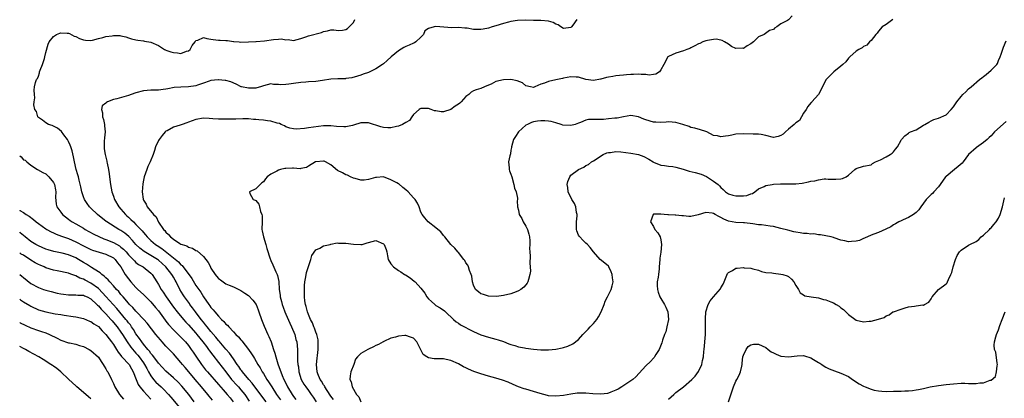
# Model space of a CAD drawing. Units: inches. Extents: x 2499000 to 2502000, y 1476000 to 1479000.
# Drawn here: x 2499000 to 2499263, y 1476756 to 1476857 of the extents above; entities that cross this region are included whole.
import ezdxf

# ---------------------------------------------------------------- set-up
doc = ezdxf.new("R2010")
doc.units = ezdxf.units.IN
doc.header["$MEASUREMENT"] = 0
doc.layers.add('LD24991476_2ft', color=162, linetype='Continuous')

msp = doc.modelspace()

# ---------------------------------------------------------------- linework, layer by layer
at = {"layer": 'LD24991476_2ft'}
for points, elevation in [([(2499065.75, 1476755), (2499064.54, 1476756.54), (2499062, 1476760), (2499061.09, 1476761), (2499059.43, 1476763), (2499059.26, 1476763.26), (2499059, 1476763.58), (2499058.44, 1476764.44), (2499058.03, 1476765), (2499057, 1476766.51), (2499055.97, 1476767.97), (2499055, 1476769.07), (2499053.18, 1476771.18), (2499053, 1476771.37), (2499052.28, 1476772.28), (2499051, 1476773.76), (2499050, 1476775), (2499049.58, 1476775.58), (2499049, 1476776.24), (2499048.38, 1476777), (2499046.86, 1476779), (2499046.08, 1476780.08), (2499045.4, 1476781), (2499045.24, 1476781.24), (2499043.95, 1476783), (2499043.57, 1476783.57), (2499042.69, 1476785), (2499041.7, 1476787), (2499041.43, 1476787.43), (2499041, 1476788.3), (2499040.74, 1476788.74), (2499040.61, 1476789), (2499039.01, 1476791), (2499037, 1476792.81), (2499036.74, 1476793), (2499035, 1476794.07), (2499033.15, 1476795.15), (2499032.01, 1476796.01), (2499030.98, 1476797), (2499030.06, 1476798.06), (2499029.07, 1476799.07), (2499028, 1476800), (2499027, 1476800.71), (2499026.47, 1476801), (2499023.21, 1476803), (2499023.09, 1476803.09), (2499020.72, 1476805), (2499019, 1476806.64), (2499018.64, 1476807), (2499017.95, 1476807.95), (2499017.27, 1476809), (2499017, 1476809.7), (2499016.59, 1476811), (2499016.34, 1476812.34), (2499015.84, 1476814.16), (2499015.65, 1476815), (2499015.52, 1476815.52), (2499015.09, 1476817), (2499014.62, 1476819), (2499014.34, 1476820.34), (2499013.97, 1476821.97), (2499013.66, 1476823), (2499013.49, 1476823.49), (2499013, 1476824.44), (2499012.84, 1476824.84), (2499012.75, 1476825), (2499011.76, 1476826.24), (2499011.11, 1476827.11), (2499010.04, 1476828.04), (2499009, 1476828.55), (2499008.68, 1476828.68), (2499007.72, 1476829), (2499007, 1476829.44), (2499006.12, 1476830.12), (2499005, 1476830.86), (2499004.87, 1476831), (2499004.45, 1476832.45), (2499004.04, 1476833), (2499003.8, 1476834.2), (2499003.89, 1476835), (2499004.07, 1476836.07), (2499003.94, 1476837), (2499003.86, 1476838.14), (2499003.96, 1476839), (2499004.23, 1476840.23), (2499004.5, 1476841), (2499004.76, 1476841.24), (2499005, 1476841.87), (2499005.27, 1476842.73), (2499005.32, 1476843), (2499005.5, 1476843.5), (2499006.09, 1476845), (2499006.61, 1476846.62), (2499006.72, 1476847), (2499007, 1476848.21), (2499007.57, 1476850.43), (2499007.84, 1476851), (2499009, 1476852.48), (2499009.85, 1476853), (2499010.69, 1476853.31), (2499011, 1476853.45), (2499012.67, 1476853.33), (2499013, 1476853.36), (2499013.25, 1476853.25), (2499014.53, 1476852.53), (2499015, 1476852.44), (2499015.96, 1476851.96), (2499017, 1476851.6), (2499017.52, 1476851.52), (2499019, 1476851.36), (2499019.45, 1476851.45), (2499021, 1476851.92), (2499022.2, 1476852.2), (2499023, 1476852.48), (2499024.67, 1476852.67), (2499025, 1476852.72), (2499026.68, 1476852.68), (2499027, 1476852.65), (2499028.34, 1476852.34), (2499029, 1476852.14), (2499029.85, 1476851.85), (2499031, 1476851.53), (2499031.46, 1476851.46), (2499033, 1476851.27), (2499033.25, 1476851.25), (2499035, 1476850.97), (2499037, 1476850.06), (2499038.64, 1476849), (2499038.87, 1476848.87), (2499039, 1476848.85), (2499040.34, 1476848.34), (2499041, 1476848.16), (2499042.07, 1476848.07), (2499043, 1476847.9), (2499044.51, 1476848.51), (2499045, 1476848.66), (2499045.43, 1476849), (2499045.97, 1476850.03), (2499046.75, 1476851), (2499047, 1476851.4), (2499047.5, 1476851.5), (2499049, 1476852.2), (2499049.9, 1476851.9), (2499051, 1476851.75), (2499051.63, 1476851.63), (2499053, 1476851.44), (2499053.46, 1476851.46), (2499055, 1476851.36), (2499055.39, 1476851.39), (2499057, 1476851.13), (2499057.14, 1476851.14), (2499058.48, 1476851), (2499059, 1476850.97), (2499061.02, 1476851.02), (2499063, 1476851.1), (2499063.09, 1476851.09), (2499065.27, 1476851.27), (2499067.65, 1476851.65), (2499069, 1476851.77), (2499069.82, 1476851.82), (2499071, 1476851.59), (2499071.63, 1476851.63), (2499073, 1476851.35), (2499075, 1476851.9), (2499076.34, 1476852.34), (2499077, 1476852.61), (2499080.52, 1476853.48), (2499081, 1476853.77), (2499082.04, 1476853.96), (2499083, 1476854.21), (2499083.76, 1476854.24), (2499085, 1476854.02), (2499086.11, 1476854.11), (2499087, 1476854.32), (2499087.4, 1476854.6), (2499087.89, 1476855), (2499089, 1476856.22), (2499089.4, 1476857)], 7488), ([(2499148.53, 1476857), (2499147.49, 1476855.49), (2499147.12, 1476855), (2499147, 1476854.88), (2499145, 1476854.6), (2499144.28, 1476855), (2499143.61, 1476855.61), (2499143, 1476855.77), (2499142.21, 1476856.21), (2499141, 1476856.5), (2499139, 1476856.68), (2499137, 1476856.71), (2499134.81, 1476856.81), (2499132.75, 1476856.75), (2499131, 1476856.46), (2499130.31, 1476856.31), (2499129, 1476855.95), (2499127, 1476855.33), (2499126.02, 1476855), (2499125, 1476854.7), (2499123.61, 1476854.39), (2499123, 1476854.29), (2499121.64, 1476854.36), (2499121, 1476854.32), (2499119.31, 1476854.69), (2499118.72, 1476854.72), (2499117, 1476854.88), (2499115.19, 1476854.81), (2499113.06, 1476854.94), (2499111, 1476855.1), (2499110.53, 1476855), (2499109, 1476854.56), (2499108.07, 1476853.93), (2499107.66, 1476853), (2499107, 1476852.31), (2499105.62, 1476851), (2499105.26, 1476850.74), (2499105, 1476850.64), (2499103.89, 1476850.11), (2499103, 1476849.8), (2499102.47, 1476849.53), (2499101, 1476848.66), (2499099.05, 1476847), (2499097.98, 1476846.02), (2499097, 1476845.16), (2499096.72, 1476845), (2499095, 1476843.86), (2499093, 1476842.87), (2499091.6, 1476842.4), (2499091, 1476842.14), (2499090.11, 1476841.89), (2499088.58, 1476841.42), (2499087, 1476841.21), (2499086.84, 1476841.16), (2499085, 1476841.17), (2499084.86, 1476841.14), (2499083, 1476841.09), (2499080.76, 1476840.76), (2499079, 1476840.47), (2499077, 1476840.32), (2499076.3, 1476840.3), (2499075, 1476840.22), (2499073, 1476839.96), (2499071.73, 1476839.73), (2499071, 1476839.65), (2499069.6, 1476839.6), (2499069, 1476839.66), (2499067.69, 1476839.69), (2499067, 1476839.8), (2499065, 1476839.28), (2499064.24, 1476839), (2499063.26, 1476838.74), (2499063, 1476838.71), (2499061, 1476838.65), (2499059.17, 1476839), (2499059.04, 1476839.04), (2499057.71, 1476839.71), (2499056.34, 1476840.34), (2499055, 1476840.72), (2499054.76, 1476840.76), (2499053, 1476840.9), (2499052.89, 1476840.89), (2499051, 1476840.68), (2499050.5, 1476840.5), (2499049, 1476840.04), (2499047.44, 1476839.44), (2499047, 1476839.31), (2499045.01, 1476839.01), (2499043, 1476838.97), (2499041.19, 1476838.81), (2499039.46, 1476838.54), (2499039, 1476838.4), (2499038.3, 1476838.3), (2499037, 1476838.15), (2499035.9, 1476838.1), (2499035, 1476838.13), (2499033.99, 1476838.01), (2499033, 1476837.95), (2499031, 1476837.41), (2499029.71, 1476837), (2499029, 1476836.73), (2499025.87, 1476835.87), (2499025, 1476835.61), (2499023.45, 1476835), (2499023.15, 1476834.85), (2499023, 1476834.69), (2499022.01, 1476833.99), (2499021.79, 1476833), (2499022.11, 1476832.11), (2499022.08, 1476831), (2499022.34, 1476830.34), (2499022.6, 1476829), (2499022.65, 1476828.66), (2499022.77, 1476827), (2499022.6, 1476825.4), (2499022.55, 1476824.55), (2499022.49, 1476823), (2499022.53, 1476822.53), (2499022.77, 1476821), (2499023.24, 1476819.24), (2499023.27, 1476819), (2499023.3, 1476818.7), (2499023.65, 1476817), (2499023.86, 1476815.86), (2499023.93, 1476815), (2499024.2, 1476813), (2499024.6, 1476811), (2499025, 1476809.9), (2499025.3, 1476809), (2499026.46, 1476807), (2499027, 1476806.4), (2499028.18, 1476805), (2499028.61, 1476804.61), (2499029, 1476804.27), (2499029.67, 1476803.67), (2499030.31, 1476803), (2499031, 1476802.35), (2499032.62, 1476800.62), (2499033, 1476800.15), (2499033.55, 1476799.55), (2499034, 1476799), (2499035, 1476798.05), (2499036.22, 1476797), (2499036.68, 1476796.68), (2499037.89, 1476795.89), (2499041, 1476793.42), (2499042.34, 1476792.34), (2499043, 1476791.59), (2499043.34, 1476791.34), (2499045.87, 1476787.87), (2499047, 1476786.07), (2499048.27, 1476784.27), (2499049, 1476783.03), (2499050.4, 1476781), (2499050.66, 1476780.66), (2499051, 1476780.17), (2499051.58, 1476779.58), (2499052.02, 1476779), (2499053, 1476777.84), (2499053.83, 1476777), (2499054.45, 1476776.45), (2499055, 1476775.76), (2499055.43, 1476775.43), (2499055.76, 1476775), (2499057, 1476773.71), (2499057.66, 1476773), (2499058.36, 1476772.36), (2499059, 1476771.51), (2499059.26, 1476771.26), (2499061, 1476769.01), (2499061.85, 1476767.85), (2499062.32, 1476767), (2499062.61, 1476766.61), (2499063.47, 1476765), (2499064.09, 1476764.09), (2499064.67, 1476763), (2499065, 1476762.53), (2499065.94, 1476761), (2499066.38, 1476760.38), (2499067.19, 1476759), (2499068.49, 1476757), (2499069.55, 1476755.55)], 7486), ([(2499206, 1476858), (2499205, 1476856.91), (2499204.71, 1476856.71), (2499203, 1476855.8), (2499201.86, 1476855), (2499201.29, 1476854.71), (2499201, 1476854.36), (2499199.95, 1476854.05), (2499198.5, 1476853), (2499197, 1476852.34), (2499195.63, 1476851), (2499195, 1476850.52), (2499194.01, 1476849.99), (2499193, 1476849.29), (2499192.66, 1476849.34), (2499191, 1476849.24), (2499189.79, 1476849.79), (2499189, 1476850.39), (2499187.93, 1476851), (2499187.35, 1476851.35), (2499187, 1476851.45), (2499185.71, 1476851.71), (2499185, 1476851.63), (2499183.42, 1476851.42), (2499183, 1476851.29), (2499182.18, 1476851), (2499181.37, 1476850.63), (2499181, 1476850.49), (2499180.04, 1476849.96), (2499179, 1476849.41), (2499178.71, 1476849.29), (2499177.86, 1476849), (2499177, 1476848.61), (2499175, 1476848.03), (2499173, 1476847.13), (2499172.84, 1476847), (2499171.75, 1476845), (2499171, 1476843.52), (2499170.64, 1476843), (2499169.63, 1476842.37), (2499169, 1476842.34), (2499167.84, 1476842.16), (2499167, 1476842.32), (2499165.68, 1476842.32), (2499165, 1476842.42), (2499163.66, 1476842.34), (2499163, 1476842.33), (2499161.79, 1476842.21), (2499161, 1476842.16), (2499159.96, 1476842.04), (2499159, 1476841.99), (2499158.18, 1476841.82), (2499157, 1476841.63), (2499156.49, 1476841.51), (2499155, 1476841.1), (2499154.9, 1476841.1), (2499153, 1476840.76), (2499151, 1476841), (2499149, 1476841.57), (2499148.4, 1476841.6), (2499147, 1476841.72), (2499145, 1476841.38), (2499144.71, 1476841.29), (2499143, 1476840.93), (2499141, 1476840.47), (2499139.98, 1476839.98), (2499139, 1476839.71), (2499137.32, 1476839), (2499137, 1476838.88), (2499136.25, 1476839), (2499135, 1476839.33), (2499134.06, 1476840.06), (2499132.65, 1476840.65), (2499131, 1476841.03), (2499129, 1476840.94), (2499127, 1476840.41), (2499125.75, 1476839.75), (2499125, 1476839.46), (2499123.95, 1476839), (2499123, 1476838.61), (2499121.76, 1476838.24), (2499121, 1476837.98), (2499120.39, 1476837.61), (2499119.8, 1476837), (2499119, 1476836.46), (2499117.69, 1476835), (2499117.34, 1476834.66), (2499117, 1476834.41), (2499116.16, 1476833.84), (2499115, 1476833.01), (2499113, 1476832.38), (2499112.36, 1476832.36), (2499111, 1476832.6), (2499110.63, 1476832.63), (2499109.72, 1476833), (2499109, 1476833.23), (2499107, 1476833.24), (2499106.82, 1476833.18), (2499106.51, 1476833), (2499105, 1476831.67), (2499104.56, 1476831), (2499103.92, 1476830.08), (2499103, 1476829.53), (2499102.07, 1476829), (2499101, 1476828.55), (2499100.46, 1476828.46), (2499099, 1476828.1), (2499098.12, 1476828.12), (2499097, 1476828.18), (2499096.33, 1476828.33), (2499095, 1476828.79), (2499094.35, 1476829), (2499093.3, 1476829.3), (2499093, 1476829.41), (2499091, 1476829.41), (2499089, 1476828.77), (2499088.74, 1476828.74), (2499087, 1476828.34), (2499086.4, 1476828.4), (2499084.48, 1476828.48), (2499083, 1476828.67), (2499082.65, 1476828.65), (2499081, 1476828.62), (2499077, 1476828.12), (2499075.94, 1476827.94), (2499073.75, 1476827.75), (2499073, 1476827.79), (2499072.01, 1476828.01), (2499071, 1476828.34), (2499070.59, 1476828.59), (2499069.76, 1476829), (2499069.26, 1476829.26), (2499068.66, 1476829.34), (2499067, 1476829.84), (2499066.08, 1476829.92), (2499065, 1476830.1), (2499063.74, 1476830.26), (2499063, 1476830.32), (2499062.32, 1476830.32), (2499061, 1476830.46), (2499059.54, 1476830.46), (2499057.59, 1476830.41), (2499053, 1476830.45), (2499051.47, 1476830.53), (2499050.55, 1476830.55), (2499049, 1476830.65), (2499047, 1476830.33), (2499045, 1476829.58), (2499044.56, 1476829.44), (2499043.34, 1476829), (2499042.77, 1476828.77), (2499041, 1476828.25), (2499039.33, 1476827.33), (2499039, 1476827.19), (2499038.8, 1476827), (2499037.97, 1476826.03), (2499037.17, 1476825), (2499037, 1476824.68), (2499036.23, 1476823), (2499035.93, 1476822.07), (2499035.62, 1476821), (2499034.83, 1476819), (2499034.21, 1476817.79), (2499033.89, 1476817), (2499033.18, 1476815), (2499033, 1476814.13), (2499032.83, 1476813.17), (2499032.7, 1476811), (2499032.92, 1476809.08), (2499032.93, 1476809), (2499033, 1476808.83), (2499033.7, 1476807.7), (2499034.03, 1476807), (2499035.67, 1476805), (2499036.4, 1476804.4), (2499037.03, 1476802.97), (2499038.32, 1476801), (2499038.68, 1476800.68), (2499039, 1476800.24), (2499039.67, 1476799.67), (2499040.18, 1476799), (2499041, 1476798.38), (2499042.74, 1476797.26), (2499043, 1476797.11), (2499043.29, 1476797), (2499044.59, 1476796.59), (2499045, 1476796.3), (2499046.04, 1476796.04), (2499047, 1476795.41), (2499047.29, 1476795.29), (2499049, 1476793.82), (2499049.64, 1476793), (2499050.22, 1476792.22), (2499050.84, 1476791), (2499050.9, 1476790.9), (2499051, 1476790.71), (2499052.11, 1476789), (2499052.52, 1476788.52), (2499053, 1476787.91), (2499053.55, 1476787.55), (2499054.26, 1476787), (2499055, 1476786.51), (2499055.89, 1476786.11), (2499057, 1476785.68), (2499059, 1476784.72), (2499060.04, 1476784.04), (2499061, 1476783.39), (2499062.16, 1476782.16), (2499063.03, 1476781), (2499063.59, 1476779.59), (2499063.8, 1476779), (2499064.46, 1476777), (2499065, 1476775.64), (2499065.17, 1476775.17), (2499066.16, 1476773), (2499066.45, 1476772.45), (2499067.02, 1476771.02), (2499067.68, 1476769), (2499068.04, 1476768.04), (2499068.28, 1476767), (2499068.85, 1476765.15), (2499069.49, 1476763.49), (2499069.61, 1476763), (2499070, 1476762), (2499070.44, 1476761), (2499071.31, 1476759.31), (2499071.45, 1476759), (2499072.63, 1476757), (2499073, 1476756.44), (2499073.62, 1476755.62)], 7484), ([(2499232.78, 1476857), (2499231, 1476855.68), (2499229.95, 1476855), (2499229, 1476853.84), (2499228.66, 1476853.34), (2499228.33, 1476853), (2499227, 1476851.4), (2499226.63, 1476851), (2499225.9, 1476850.1), (2499225, 1476849.83), (2499224.6, 1476849.4), (2499223.77, 1476849), (2499223, 1476848.57), (2499221.33, 1476847), (2499221, 1476846.72), (2499220.31, 1476845.69), (2499219.45, 1476845), (2499219, 1476844.54), (2499217.07, 1476843), (2499217.04, 1476842.96), (2499216.05, 1476841.95), (2499215.05, 1476841), (2499213, 1476837), (2499211.24, 1476835), (2499211.12, 1476834.88), (2499211, 1476834.78), (2499210.18, 1476833.82), (2499209.74, 1476833), (2499209, 1476831.97), (2499208.47, 1476831), (2499207.91, 1476830.09), (2499207, 1476829.47), (2499206.55, 1476829), (2499205, 1476827.73), (2499204.17, 1476827), (2499203.57, 1476826.43), (2499203, 1476826.01), (2499202.22, 1476825.78), (2499201, 1476825.5), (2499199, 1476826.05), (2499197.72, 1476826.28), (2499197, 1476826.43), (2499195.61, 1476826.39), (2499193, 1476826.48), (2499191, 1476826.41), (2499189.88, 1476826.12), (2499189, 1476825.96), (2499188.16, 1476825.84), (2499187, 1476825.71), (2499186.03, 1476825.97), (2499185, 1476826.09), (2499183.19, 1476827), (2499183, 1476827.12), (2499181.58, 1476827.58), (2499180.01, 1476828.01), (2499179, 1476828.16), (2499178.48, 1476828.48), (2499176.83, 1476829), (2499175, 1476829.48), (2499173, 1476829.67), (2499172.38, 1476829.62), (2499171, 1476829.54), (2499169.61, 1476829.61), (2499169, 1476829.61), (2499167, 1476830.21), (2499166.42, 1476830.42), (2499165, 1476831), (2499163, 1476831.39), (2499161, 1476831.04), (2499159.29, 1476830.71), (2499159, 1476830.69), (2499158.7, 1476830.7), (2499157, 1476830.48), (2499155.66, 1476830.34), (2499155, 1476830.33), (2499153.65, 1476830.35), (2499153, 1476830.29), (2499151.64, 1476830.36), (2499151, 1476830.18), (2499149.51, 1476829.51), (2499149, 1476829.38), (2499148.13, 1476829), (2499147, 1476828.69), (2499144.84, 1476828.84), (2499144.41, 1476829), (2499143, 1476829.44), (2499141.74, 1476829.74), (2499141, 1476829.89), (2499140.03, 1476829.97), (2499139, 1476829.99), (2499138.11, 1476829.89), (2499137, 1476829.66), (2499136.49, 1476829.51), (2499135.38, 1476829), (2499135, 1476828.77), (2499132.98, 1476827), (2499132.19, 1476825.81), (2499131.71, 1476825), (2499131.17, 1476823), (2499131.15, 1476822.85), (2499131, 1476822.11), (2499130.83, 1476821.17), (2499130.66, 1476820.66), (2499130.36, 1476819), (2499130.54, 1476817.46), (2499130.53, 1476817), (2499130.62, 1476816.62), (2499131, 1476815.78), (2499131.2, 1476815), (2499131.78, 1476813), (2499131.98, 1476811.98), (2499132.35, 1476811), (2499132.7, 1476809.3), (2499132.71, 1476809), (2499132.65, 1476808.65), (2499132.71, 1476807), (2499133, 1476806.14), (2499133.19, 1476805), (2499133.87, 1476803.87), (2499134.27, 1476803), (2499135, 1476801.87), (2499135.38, 1476801), (2499135.73, 1476799.73), (2499135.91, 1476799), (2499136.01, 1476797.99), (2499136.01, 1476797), (2499135.93, 1476795.93), (2499135.99, 1476795), (2499136.1, 1476793.9), (2499136.04, 1476792.04), (2499136.15, 1476791), (2499136.17, 1476789.83), (2499136.06, 1476789), (2499135.67, 1476787.67), (2499135.53, 1476787), (2499135.35, 1476786.65), (2499135, 1476786.26), (2499134.44, 1476785.56), (2499133.66, 1476785), (2499133, 1476784.58), (2499132.35, 1476784.35), (2499131, 1476783.79), (2499129, 1476783.35), (2499127.15, 1476783.15), (2499125, 1476783.19), (2499123.66, 1476783.66), (2499123, 1476783.82), (2499122.37, 1476784.37), (2499121.58, 1476785), (2499121, 1476786.16), (2499120.74, 1476787), (2499120.55, 1476788.55), (2499120.41, 1476789), (2499119.95, 1476790.05), (2499119.64, 1476791), (2499119.48, 1476791.48), (2499119, 1476792.12), (2499118.68, 1476792.68), (2499118.39, 1476793), (2499117, 1476794.82), (2499116.84, 1476795), (2499116.03, 1476796.03), (2499115, 1476796.94), (2499113.32, 1476799), (2499113.21, 1476799.21), (2499113, 1476799.36), (2499112.34, 1476800.34), (2499111.49, 1476801), (2499111, 1476801.43), (2499108.93, 1476803), (2499108.05, 1476804.05), (2499107.29, 1476805), (2499107, 1476805.63), (2499106.53, 1476807), (2499106.04, 1476808.04), (2499105.41, 1476809), (2499105, 1476809.42), (2499103.58, 1476811), (2499103, 1476811.52), (2499102.19, 1476812.19), (2499101.12, 1476813.12), (2499101, 1476813.2), (2499100.57, 1476813.43), (2499099, 1476814.27), (2499097, 1476815.01), (2499095.11, 1476814.89), (2499094.89, 1476814.89), (2499093, 1476814.33), (2499091.83, 1476814.17), (2499091, 1476814.18), (2499089.45, 1476814.55), (2499089, 1476814.68), (2499088.2, 1476815), (2499087.43, 1476815.43), (2499087, 1476815.58), (2499086.05, 1476816.05), (2499084.75, 1476816.75), (2499083, 1476818.27), (2499081.58, 1476819), (2499081.17, 1476819.17), (2499081, 1476819.2), (2499079, 1476819.04), (2499078.89, 1476819), (2499077, 1476817.84), (2499076.44, 1476817.56), (2499075, 1476817.21), (2499074.81, 1476817.19), (2499073, 1476817.33), (2499072.7, 1476817.3), (2499071, 1476817.29), (2499070.74, 1476817.26), (2499069.5, 1476817), (2499069, 1476816.84), (2499068.56, 1476816.56), (2499067, 1476815.71), (2499066.02, 1476815), (2499065.54, 1476814.46), (2499065, 1476813.72), (2499064.58, 1476813.42), (2499064.09, 1476813), (2499063, 1476811.86), (2499061.24, 1476811), (2499061.41, 1476810.59), (2499062.27, 1476809), (2499062.79, 1476808.79), (2499063, 1476808.69), (2499063.75, 1476807.75), (2499063.9, 1476807), (2499064.23, 1476805.77), (2499064.57, 1476805), (2499064.62, 1476804.62), (2499064.66, 1476803), (2499064.6, 1476801), (2499064.64, 1476800.64), (2499064.97, 1476799), (2499065.63, 1476797), (2499065.92, 1476795.92), (2499066.8, 1476793.2), (2499066.85, 1476793), (2499067, 1476792.7), (2499067.52, 1476791.52), (2499068.28, 1476789.72), (2499068.62, 1476789), (2499068.71, 1476788.71), (2499069.08, 1476787.08), (2499069.23, 1476785), (2499069.43, 1476783.43), (2499069.47, 1476783), (2499069.8, 1476781.8), (2499069.98, 1476781), (2499070.25, 1476780.25), (2499070.73, 1476779), (2499071, 1476778.41), (2499072.02, 1476776.02), (2499072.52, 1476775), (2499073.33, 1476773), (2499073.64, 1476771.64), (2499073.86, 1476771), (2499074.05, 1476769), (2499074.12, 1476768.12), (2499074.09, 1476767), (2499074.09, 1476765.91), (2499074.19, 1476765), (2499074.32, 1476764.32), (2499074.47, 1476763), (2499075.09, 1476761), (2499075.75, 1476759.75), (2499076.26, 1476759), (2499077, 1476758), (2499077.71, 1476757), (2499078.24, 1476756.24), (2499079.07, 1476755)], 7482), ([(2499083.67, 1476755.67), (2499083, 1476756.52), (2499081.99, 1476758.01), (2499081.35, 1476759), (2499081.24, 1476759.24), (2499081, 1476759.57), (2499080.49, 1476760.49), (2499080.13, 1476761), (2499079.53, 1476762.47), (2499079.33, 1476763), (2499079.15, 1476765), (2499079.33, 1476766.67), (2499079.37, 1476767.37), (2499079.57, 1476769), (2499079.55, 1476770.45), (2499079.57, 1476771), (2499079.55, 1476771.55), (2499079.21, 1476773), (2499079, 1476773.57), (2499078.65, 1476774.65), (2499078.46, 1476775), (2499078.06, 1476776.06), (2499077.54, 1476777), (2499077, 1476778.28), (2499076.73, 1476779), (2499076.42, 1476780.42), (2499076.22, 1476781), (2499076.07, 1476781.93), (2499075.96, 1476783), (2499075.96, 1476783.96), (2499075.92, 1476785), (2499075.98, 1476786.02), (2499076.07, 1476787), (2499076.34, 1476788.34), (2499076.5, 1476789.5), (2499077, 1476791.15), (2499077.67, 1476793), (2499077.93, 1476794.07), (2499079, 1476795.59), (2499080.04, 1476796.04), (2499081, 1476796.63), (2499082.79, 1476797), (2499082.95, 1476797.05), (2499084.62, 1476797.38), (2499085, 1476797.36), (2499085.32, 1476797.32), (2499087, 1476797.34), (2499089, 1476797.05), (2499091, 1476796.94), (2499091.3, 1476797), (2499092.61, 1476797.39), (2499093, 1476797.53), (2499095, 1476798.05), (2499097, 1476797.17), (2499097.16, 1476797), (2499097.68, 1476795.68), (2499097.88, 1476795), (2499098.08, 1476793.92), (2499098.27, 1476793), (2499099, 1476791.82), (2499099.64, 1476791), (2499101, 1476790.07), (2499101.66, 1476789.66), (2499102.62, 1476789), (2499102.86, 1476788.86), (2499104.1, 1476788.1), (2499105.23, 1476787.23), (2499105.45, 1476787), (2499107, 1476785.32), (2499108, 1476784), (2499108.59, 1476783), (2499109, 1476782.52), (2499109.78, 1476781.78), (2499110.66, 1476781), (2499111, 1476780.75), (2499112.11, 1476780.11), (2499113.26, 1476779.26), (2499113.57, 1476779), (2499115.63, 1476777), (2499116.35, 1476776.35), (2499117, 1476775.97), (2499117.56, 1476775.56), (2499121, 1476773.75), (2499123, 1476772.86), (2499125, 1476772.22), (2499125.96, 1476771.96), (2499127, 1476771.75), (2499127.54, 1476771.54), (2499129, 1476771.08), (2499130.45, 1476770.45), (2499131, 1476770.27), (2499132, 1476770), (2499133, 1476769.68), (2499134.59, 1476769.41), (2499135, 1476769.32), (2499137, 1476769.04), (2499139, 1476768.85), (2499140.87, 1476768.87), (2499141, 1476768.86), (2499142.92, 1476769.08), (2499144.61, 1476769.39), (2499145, 1476769.54), (2499146.17, 1476769.83), (2499147.51, 1476770.49), (2499149, 1476771.66), (2499150.18, 1476773), (2499151.61, 1476774.39), (2499152.14, 1476775), (2499153, 1476775.94), (2499153.89, 1476777), (2499154.32, 1476777.68), (2499155.01, 1476778.99), (2499155.81, 1476781), (2499156.13, 1476781.87), (2499156.7, 1476783), (2499157, 1476783.54), (2499157.72, 1476785), (2499158.02, 1476785.98), (2499158.26, 1476787), (2499158.08, 1476788.08), (2499157.99, 1476789), (2499157.71, 1476789.71), (2499157.13, 1476791), (2499157.08, 1476791.08), (2499157, 1476791.18), (2499156.03, 1476792.03), (2499154.8, 1476793), (2499153, 1476794.98), (2499152.15, 1476796.15), (2499151.4, 1476797), (2499151, 1476797.35), (2499150.16, 1476798.16), (2499149.33, 1476799), (2499149.18, 1476799.18), (2499149, 1476799.5), (2499148.59, 1476800.59), (2499148.48, 1476801), (2499148.49, 1476801.51), (2499148.47, 1476803), (2499148.61, 1476804.61), (2499148.62, 1476805), (2499148.49, 1476805.51), (2499148.26, 1476807), (2499147.91, 1476807.91), (2499147.23, 1476809), (2499146.24, 1476811), (2499146.16, 1476812.16), (2499145.95, 1476813), (2499146.19, 1476813.81), (2499146.66, 1476815), (2499147, 1476815.45), (2499149, 1476817), (2499150.41, 1476817.59), (2499151, 1476818.08), (2499151.64, 1476818.36), (2499152.45, 1476819), (2499153, 1476819.28), (2499155.56, 1476821), (2499156.59, 1476821.41), (2499157, 1476821.52), (2499157.54, 1476821.54), (2499159, 1476821.74), (2499160.33, 1476821.67), (2499163, 1476821.35), (2499165, 1476820.98), (2499166.43, 1476820.43), (2499167.78, 1476819.78), (2499168.92, 1476819), (2499169, 1476818.96), (2499171, 1476818.18), (2499171.94, 1476818.06), (2499173, 1476817.9), (2499174.2, 1476817.8), (2499175, 1476817.62), (2499176.93, 1476817.07), (2499178.53, 1476816.53), (2499180.14, 1476816.14), (2499181.71, 1476815.71), (2499183.12, 1476815.12), (2499185, 1476813.91), (2499186.23, 1476813), (2499186.64, 1476812.64), (2499187, 1476812.17), (2499187.62, 1476811.62), (2499188.2, 1476811), (2499189, 1476810.53), (2499190.12, 1476810.12), (2499191, 1476809.99), (2499192.03, 1476809.97), (2499193, 1476809.93), (2499193.91, 1476810.09), (2499195, 1476810.5), (2499195.38, 1476810.62), (2499195.98, 1476811), (2499197, 1476811.79), (2499198.48, 1476812.48), (2499199, 1476812.7), (2499200.61, 1476813), (2499201, 1476813.07), (2499202.85, 1476813.15), (2499203, 1476813.18), (2499204.84, 1476813.16), (2499205.19, 1476813.19), (2499207, 1476813.19), (2499208.64, 1476813.36), (2499210.34, 1476813.66), (2499211, 1476813.84), (2499212.01, 1476813.99), (2499213, 1476814.27), (2499214.47, 1476814.47), (2499215, 1476814.48), (2499215.59, 1476814.41), (2499217, 1476814.38), (2499217.61, 1476814.39), (2499219, 1476814.5), (2499219.38, 1476814.62), (2499220.39, 1476815), (2499221, 1476815.43), (2499222.66, 1476817), (2499223, 1476817.23), (2499225, 1476817.83), (2499227, 1476818.26), (2499227.41, 1476818.59), (2499228.16, 1476819), (2499229.55, 1476819.55), (2499231, 1476820.34), (2499232.12, 1476821), (2499232.64, 1476821.36), (2499233, 1476821.72), (2499233.56, 1476822.44), (2499234.06, 1476823), (2499235, 1476824.81), (2499235.14, 1476825), (2499236.01, 1476825.99), (2499237, 1476826.67), (2499237.18, 1476826.82), (2499237.55, 1476827), (2499239, 1476827.58), (2499241, 1476828.78), (2499241.33, 1476829), (2499242.41, 1476829.59), (2499243, 1476829.94), (2499243.71, 1476830.29), (2499245, 1476830.64), (2499247, 1476831.55), (2499248.41, 1476833), (2499249, 1476833.7), (2499249.53, 1476834.47), (2499249.85, 1476835), (2499251, 1476836.49), (2499251.5, 1476837), (2499252.27, 1476837.73), (2499253, 1476838.46), (2499253.71, 1476839), (2499255.93, 1476841), (2499256.56, 1476841.44), (2499257, 1476841.8), (2499257.69, 1476842.31), (2499259, 1476843.44), (2499260.54, 1476845), (2499260.73, 1476845.27), (2499261, 1476846.03), (2499261.46, 1476847), (2499261.72, 1476847.72), (2499262.35, 1476849.65), (2499263, 1476851.33)], 7480), ([(2499263, 1476829.76), (2499259.9, 1476827), (2499259, 1476825.98), (2499258.49, 1476825.51), (2499258, 1476825), (2499257, 1476824.14), (2499255.12, 1476822.88), (2499255, 1476822.77), (2499253.04, 1476821), (2499251.56, 1476819), (2499251.3, 1476818.7), (2499250.25, 1476817.75), (2499249.27, 1476817), (2499247, 1476815.15), (2499246.84, 1476815), (2499245.48, 1476813), (2499245, 1476812.34), (2499243.78, 1476811), (2499243.38, 1476810.62), (2499243, 1476810.31), (2499242.37, 1476809.63), (2499241.72, 1476809), (2499241, 1476807.99), (2499240.25, 1476807), (2499239.75, 1476806.25), (2499239, 1476805.48), (2499238.37, 1476805), (2499237, 1476804.21), (2499235.61, 1476803.6), (2499235, 1476803.32), (2499234.41, 1476803), (2499233.52, 1476802.48), (2499233, 1476802.25), (2499232.27, 1476801.73), (2499230.94, 1476801.06), (2499229, 1476800.15), (2499227.75, 1476799.75), (2499227, 1476799.49), (2499225.31, 1476798.69), (2499225, 1476798.62), (2499223.92, 1476798.08), (2499223, 1476797.89), (2499221.81, 1476797.81), (2499221, 1476797.73), (2499220, 1476798), (2499219, 1476798.13), (2499217.21, 1476798.79), (2499217, 1476798.83), (2499216.4, 1476799), (2499215, 1476799.3), (2499213.55, 1476799.55), (2499213, 1476799.6), (2499211.79, 1476799.79), (2499211, 1476799.77), (2499209.95, 1476799.95), (2499209, 1476799.95), (2499208.13, 1476800.13), (2499207, 1476800.28), (2499206.4, 1476800.4), (2499204.79, 1476800.79), (2499203, 1476801.29), (2499201, 1476801.77), (2499200.11, 1476801.89), (2499199, 1476802.05), (2499197.81, 1476802.19), (2499197, 1476802.26), (2499195.51, 1476802.49), (2499193.24, 1476802.76), (2499193, 1476802.78), (2499191, 1476802.83), (2499189, 1476803.17), (2499187.76, 1476803.76), (2499187, 1476804.16), (2499186.42, 1476804.42), (2499185.47, 1476805), (2499185, 1476805.22), (2499184.67, 1476805.33), (2499183, 1476805.5), (2499180.88, 1476804.88), (2499179, 1476804.49), (2499178.46, 1476804.46), (2499177, 1476804.59), (2499176.59, 1476804.59), (2499175, 1476804.8), (2499174.77, 1476804.77), (2499173, 1476804.91), (2499172.87, 1476804.87), (2499171.81, 1476805), (2499171, 1476805.07), (2499170.89, 1476805.11), (2499168.96, 1476805.04), (2499168.91, 1476805), (2499168.94, 1476804.94), (2499168.24, 1476803), (2499169, 1476801.79), (2499169.39, 1476801), (2499170.12, 1476800.12), (2499170.77, 1476799), (2499171, 1476798.19), (2499171.16, 1476797), (2499171, 1476794.89), (2499170.71, 1476793.29), (2499170.68, 1476793), (2499170.53, 1476791), (2499170.53, 1476790.53), (2499170.31, 1476789), (2499170.29, 1476788.29), (2499170, 1476787), (2499169.96, 1476786.04), (2499170.03, 1476785), (2499170.25, 1476784.25), (2499170.73, 1476783), (2499171, 1476782.6), (2499171.94, 1476781), (2499172.3, 1476780.3), (2499172.87, 1476779), (2499173.03, 1476777), (2499172.59, 1476775), (2499172.27, 1476773.73), (2499171.97, 1476773), (2499171.42, 1476771.42), (2499171.27, 1476770.73), (2499170.54, 1476769), (2499169.67, 1476767.67), (2499169.29, 1476767), (2499169.16, 1476766.84), (2499169, 1476766.68), (2499168.21, 1476765.79), (2499167, 1476764.64), (2499164.31, 1476761.69), (2499163.51, 1476761), (2499163, 1476760.6), (2499161.91, 1476759.91), (2499160.53, 1476759), (2499159.59, 1476758.41), (2499159, 1476758.15), (2499157.59, 1476757.59), (2499157, 1476757.32), (2499156.74, 1476757.26), (2499155, 1476757.02), (2499152.85, 1476757.15), (2499151, 1476757.33), (2499149.32, 1476757.32), (2499149, 1476757.33), (2499148.68, 1476757.32), (2499146.95, 1476757.05), (2499145, 1476756.67), (2499143, 1476756.5), (2499141, 1476756.66), (2499140.73, 1476756.73), (2499138.8, 1476757.2), (2499137, 1476757.77), (2499135, 1476758.38), (2499134.51, 1476758.51), (2499133, 1476759.06), (2499131.62, 1476759.62), (2499130.23, 1476760.23), (2499128.77, 1476760.77), (2499127, 1476761.3), (2499125, 1476761.88), (2499123, 1476762.48), (2499121.11, 1476763.11), (2499119.69, 1476763.69), (2499119, 1476764.1), (2499118.38, 1476764.38), (2499117, 1476765.18), (2499115, 1476766.06), (2499113.72, 1476766.28), (2499113, 1476766.45), (2499111, 1476766.52), (2499110.51, 1476766.51), (2499109, 1476766.79), (2499108.52, 1476767), (2499107.62, 1476767.62), (2499107, 1476768.89), (2499105.89, 1476771), (2499105, 1476771.97), (2499104.25, 1476772.25), (2499103, 1476772.74), (2499102.67, 1476772.67), (2499101, 1476772.53), (2499100.24, 1476772.24), (2499099, 1476772.03), (2499097.07, 1476771.07), (2499097, 1476771.05), (2499096.95, 1476771), (2499095.68, 1476770.32), (2499095, 1476770.07), (2499094.34, 1476769.66), (2499093, 1476769.08), (2499092.86, 1476769), (2499091, 1476767.89), (2499090.08, 1476767), (2499089.58, 1476766.42), (2499089.13, 1476765), (2499088.34, 1476763), (2499088.08, 1476761.92), (2499088.04, 1476761), (2499088.37, 1476760.37), (2499088.65, 1476759), (2499089.85, 1476757), (2499090.39, 1476756.39), (2499090.96, 1476755)], 7478), ([(2499000, 1476820.63), (2499000.35, 1476820.35), (2499001, 1476819.57), (2499001.43, 1476819.43), (2499001.91, 1476819), (2499003, 1476818.1), (2499004.71, 1476817), (2499006.2, 1476816.2), (2499007, 1476815.82), (2499007.77, 1476815), (2499009, 1476813.5), (2499009.25, 1476813), (2499009.52, 1476811.52), (2499009.67, 1476811), (2499009.56, 1476809.56), (2499009.75, 1476807.75), (2499009.93, 1476807), (2499011, 1476805.57), (2499011.4, 1476805), (2499013, 1476803.78), (2499013.42, 1476803.42), (2499014.01, 1476803), (2499015, 1476802.47), (2499017, 1476801.3), (2499017.49, 1476801), (2499018.47, 1476800.47), (2499019.75, 1476799.75), (2499021.07, 1476799.07), (2499022.47, 1476798.47), (2499023, 1476798.32), (2499025, 1476797.53), (2499026.59, 1476796.59), (2499027, 1476796.29), (2499027.7, 1476795.7), (2499028.35, 1476795), (2499029, 1476794.25), (2499030.25, 1476793), (2499030.58, 1476792.58), (2499031, 1476792.2), (2499031.68, 1476791.68), (2499032.9, 1476791), (2499035, 1476789.36), (2499035.32, 1476789), (2499035.98, 1476787.98), (2499036.53, 1476787), (2499037, 1476786.29), (2499037.72, 1476785), (2499038.25, 1476784.25), (2499039.03, 1476783), (2499041, 1476780.29), (2499042.01, 1476779), (2499043.65, 1476777), (2499044.29, 1476776.29), (2499045, 1476775.55), (2499047, 1476773.31), (2499047.26, 1476773), (2499048.02, 1476772.02), (2499048.86, 1476771), (2499049.77, 1476769.77), (2499050.36, 1476769), (2499050.61, 1476768.61), (2499051.46, 1476767.46), (2499053, 1476765.49), (2499055, 1476763.01), (2499056.52, 1476761), (2499056.73, 1476760.73), (2499057.68, 1476759.68), (2499058.31, 1476759), (2499059, 1476758.23), (2499060.02, 1476757), (2499061.22, 1476755.22)], 7490), ([(2499173, 1476755.7), (2499174.42, 1476757), (2499175, 1476757.47), (2499176.99, 1476759), (2499179.25, 1476761), (2499180.14, 1476761.86), (2499181, 1476763.13), (2499181.86, 1476765), (2499182.04, 1476766.04), (2499182.31, 1476767), (2499182.43, 1476768.43), (2499182.5, 1476769), (2499182.84, 1476773), (2499182.88, 1476775), (2499182.86, 1476777.14), (2499182.97, 1476779), (2499183.56, 1476781), (2499184.08, 1476781.92), (2499185.02, 1476783), (2499186.84, 1476785.16), (2499187, 1476785.45), (2499187.59, 1476786.41), (2499187.81, 1476787), (2499188.78, 1476789.22), (2499189, 1476789.49), (2499190.04, 1476790.04), (2499191, 1476790.66), (2499191.29, 1476790.71), (2499193, 1476790.82), (2499193.21, 1476790.79), (2499195, 1476790.66), (2499195.49, 1476790.51), (2499197, 1476790.12), (2499197.82, 1476789.82), (2499199, 1476789.55), (2499200.59, 1476789.41), (2499201, 1476789.31), (2499203, 1476789.11), (2499203.48, 1476789), (2499204.63, 1476788.62), (2499205, 1476788.41), (2499205.76, 1476787.76), (2499206.39, 1476787), (2499207, 1476786.02), (2499207.68, 1476785), (2499208.13, 1476784.13), (2499209, 1476783.57), (2499209.33, 1476783.33), (2499211.02, 1476783.02), (2499213, 1476782.71), (2499214.35, 1476782.35), (2499215, 1476782.22), (2499216.3, 1476781.7), (2499217, 1476781.45), (2499217.69, 1476781), (2499218.5, 1476780.5), (2499219, 1476780.1), (2499219.63, 1476779.63), (2499221, 1476778.27), (2499223, 1476776.77), (2499225, 1476776.33), (2499226.51, 1476776.51), (2499227, 1476776.54), (2499228.96, 1476777.04), (2499230.47, 1476777.53), (2499231, 1476777.93), (2499231.82, 1476778.18), (2499232.86, 1476779), (2499233, 1476779.06), (2499235, 1476779.76), (2499236.08, 1476780.08), (2499237, 1476780.32), (2499238.56, 1476780.56), (2499239, 1476780.59), (2499240.85, 1476780.85), (2499241, 1476780.84), (2499241.25, 1476781), (2499242.39, 1476781.61), (2499243, 1476782.5), (2499243.29, 1476783), (2499245, 1476784.94), (2499247, 1476786.48), (2499247.28, 1476786.72), (2499247.42, 1476787), (2499247.67, 1476787.67), (2499248.33, 1476789), (2499248.51, 1476789.49), (2499248.91, 1476791), (2499249.54, 1476793), (2499249.97, 1476794.03), (2499250.61, 1476795), (2499251, 1476795.47), (2499253, 1476796.82), (2499253.32, 1476797), (2499255, 1476797.82), (2499255.72, 1476798.28), (2499256.34, 1476799), (2499257, 1476799.47), (2499258.63, 1476801), (2499258.79, 1476801.21), (2499259, 1476801.39), (2499259.72, 1476802.28), (2499260.41, 1476803), (2499261, 1476804.04), (2499261.44, 1476805), (2499262.05, 1476807), (2499262.59, 1476809.41)], 7476), ([(2499000, 1476806.11), (2499000.08, 1476806.08), (2499001, 1476805.51), (2499001.73, 1476805), (2499002.51, 1476804.51), (2499003.64, 1476803.64), (2499004.42, 1476803), (2499005, 1476802.55), (2499007, 1476801.17), (2499007.28, 1476801), (2499008.37, 1476800.37), (2499009, 1476800.09), (2499009.73, 1476799.73), (2499011.17, 1476799.17), (2499013, 1476798.54), (2499015, 1476797.68), (2499017, 1476796.61), (2499019, 1476795.63), (2499019.45, 1476795.45), (2499023, 1476794.44), (2499025, 1476793.41), (2499025.46, 1476793), (2499026.08, 1476792.08), (2499026.93, 1476791), (2499028.12, 1476789), (2499029, 1476787.78), (2499029.68, 1476787), (2499031, 1476785.53), (2499031.54, 1476785), (2499033, 1476783.65), (2499033.65, 1476783), (2499035, 1476781.72), (2499036.22, 1476780.22), (2499037, 1476779.3), (2499038.8, 1476776.8), (2499039, 1476776.56), (2499039.66, 1476775.66), (2499041, 1476774.22), (2499042.26, 1476773), (2499042.62, 1476772.62), (2499043, 1476772.28), (2499044.19, 1476771), (2499045, 1476770), (2499045.75, 1476769), (2499046.25, 1476768.25), (2499047, 1476767.21), (2499048.5, 1476765), (2499049.58, 1476763.58), (2499050.05, 1476763), (2499053, 1476759.65), (2499054.23, 1476758.23), (2499055.36, 1476757), (2499056.09, 1476756.09), (2499056.94, 1476755)], 7492), ([(2499051.42, 1476755.42), (2499050.54, 1476756.54), (2499050.19, 1476757), (2499048.51, 1476759), (2499046.75, 1476761), (2499045.07, 1476763), (2499044.13, 1476764.13), (2499043.38, 1476765), (2499043, 1476765.49), (2499041, 1476767.78), (2499040.42, 1476768.42), (2499039, 1476769.88), (2499038, 1476771), (2499037.51, 1476771.51), (2499036.3, 1476773), (2499033.98, 1476775.98), (2499033.08, 1476777), (2499031.18, 1476779), (2499031, 1476779.17), (2499030.16, 1476780.16), (2499029.28, 1476781), (2499029, 1476781.3), (2499027.57, 1476783), (2499027.32, 1476783.32), (2499027, 1476783.68), (2499026.41, 1476784.41), (2499025.84, 1476785), (2499025, 1476785.97), (2499024.01, 1476787), (2499023.57, 1476787.57), (2499023, 1476788.06), (2499022.55, 1476788.55), (2499021.87, 1476789), (2499021.46, 1476789.46), (2499021, 1476789.71), (2499019.15, 1476790.85), (2499017.77, 1476791.77), (2499017, 1476792.18), (2499015.67, 1476793), (2499015, 1476793.39), (2499013, 1476794.24), (2499011.33, 1476794.67), (2499009.12, 1476795.12), (2499007.56, 1476795.56), (2499007, 1476795.75), (2499005, 1476796.59), (2499004.28, 1476797), (2499003, 1476797.82), (2499001.49, 1476799), (2499000.13, 1476800.13), (2499000, 1476800.23)], 7494), ([(2499046.53, 1476755), (2499045.09, 1476757), (2499043.22, 1476759.22), (2499042.23, 1476760.23), (2499041, 1476761.4), (2499039, 1476763.16), (2499037, 1476765.34), (2499035.76, 1476767), (2499035.45, 1476767.45), (2499035, 1476767.93), (2499034.57, 1476768.57), (2499034.17, 1476769), (2499033, 1476770.43), (2499032.56, 1476771), (2499031.94, 1476771.94), (2499031, 1476773.18), (2499030.33, 1476774.33), (2499029.84, 1476775), (2499029.51, 1476775.51), (2499029, 1476776.11), (2499028.63, 1476776.63), (2499028.33, 1476777), (2499025.91, 1476779.91), (2499024.95, 1476780.95), (2499023, 1476783.12), (2499022.12, 1476784.12), (2499021, 1476785.21), (2499019, 1476786.69), (2499017.46, 1476787.46), (2499017, 1476787.73), (2499016.02, 1476788.02), (2499015, 1476788.62), (2499014.68, 1476788.68), (2499013.89, 1476789), (2499013.22, 1476789.22), (2499013, 1476789.34), (2499009.96, 1476789.96), (2499009, 1476790.13), (2499007, 1476790.75), (2499006.49, 1476791), (2499005.45, 1476791.45), (2499005, 1476791.65), (2499004.13, 1476792.13), (2499003, 1476792.83), (2499001, 1476794.1), (2499000.43, 1476794.43), (2499000, 1476794.75)], 7496), ([(2499000, 1476788.98), (2499000.54, 1476788.54), (2499001, 1476788.14), (2499003, 1476786.59), (2499005, 1476785.48), (2499006.32, 1476785), (2499007, 1476784.77), (2499008.4, 1476784.4), (2499010.02, 1476784.02), (2499011, 1476783.83), (2499011.72, 1476783.72), (2499013, 1476783.59), (2499013.56, 1476783.56), (2499015, 1476783.59), (2499015.51, 1476783.51), (2499017, 1476783.43), (2499017.29, 1476783.29), (2499018.01, 1476783), (2499019, 1476782.5), (2499020.58, 1476781), (2499020.78, 1476780.78), (2499021, 1476780.6), (2499021.72, 1476779.72), (2499023, 1476778.48), (2499024.33, 1476777), (2499024.63, 1476776.63), (2499025, 1476776.22), (2499025.96, 1476775), (2499027, 1476773.6), (2499027.41, 1476773), (2499028.01, 1476772.01), (2499028.67, 1476771), (2499029.61, 1476769.61), (2499030.49, 1476768.49), (2499031, 1476767.98), (2499031.46, 1476767.46), (2499031.83, 1476767), (2499033, 1476765.44), (2499033.31, 1476765), (2499033.87, 1476763.87), (2499034.39, 1476763), (2499035, 1476761.92), (2499035.7, 1476761), (2499036.29, 1476760.29), (2499037.7, 1476759), (2499038.36, 1476758.36), (2499039.69, 1476757), (2499040.3, 1476756.3), (2499043.08, 1476753)], 7498), ([(2499000, 1476782.41), (2499000.23, 1476782.23), (2499001, 1476781.73), (2499002.67, 1476780.67), (2499003, 1476780.49), (2499005, 1476779.57), (2499007, 1476778.98), (2499009.49, 1476778.51), (2499011, 1476778.28), (2499011.89, 1476778.11), (2499014.23, 1476777.77), (2499015, 1476777.69), (2499017, 1476777.27), (2499018.57, 1476776.57), (2499019, 1476776.43), (2499019.81, 1476775.81), (2499021, 1476775.09), (2499021.97, 1476773.97), (2499023, 1476772.98), (2499023.82, 1476771.81), (2499024.48, 1476771), (2499025, 1476770.28), (2499025.81, 1476769), (2499026.23, 1476768.23), (2499027, 1476767.34), (2499027.13, 1476767.13), (2499027.28, 1476767), (2499029.16, 1476765), (2499029.8, 1476763.8), (2499030.3, 1476763), (2499031.03, 1476761), (2499031.6, 1476759.6), (2499032.04, 1476759), (2499033, 1476757.88), (2499035, 1476755.76)], 7500), ([(2499189.02, 1476754.98), (2499190.37, 1476759), (2499191, 1476760.55), (2499191.26, 1476761), (2499191.84, 1476762.16), (2499192.22, 1476763), (2499192.53, 1476764.53), (2499192.63, 1476765), (2499192.66, 1476765.34), (2499192.86, 1476767), (2499193, 1476767.5), (2499193.71, 1476769), (2499194.24, 1476769.76), (2499195, 1476770.21), (2499195.64, 1476770.36), (2499197, 1476770.36), (2499199, 1476769.48), (2499199.59, 1476769), (2499200.38, 1476768.38), (2499201, 1476768.09), (2499201.71, 1476767.71), (2499203, 1476767.23), (2499205, 1476766.99), (2499207.27, 1476767.27), (2499209, 1476767.39), (2499209.31, 1476767.31), (2499211, 1476766.77), (2499211.65, 1476766.35), (2499213, 1476765.51), (2499213.34, 1476765.34), (2499213.86, 1476765), (2499214.53, 1476764.53), (2499215, 1476764.24), (2499215.85, 1476763.85), (2499217.28, 1476763.28), (2499219, 1476762.67), (2499221, 1476761.73), (2499222.07, 1476761), (2499223.85, 1476759.85), (2499225, 1476759.19), (2499225.43, 1476759), (2499227, 1476758.41), (2499227.84, 1476758.16), (2499229, 1476757.92), (2499229.9, 1476757.9), (2499231, 1476757.74), (2499233, 1476757.83), (2499234.1, 1476757.9), (2499235, 1476757.9), (2499236.03, 1476757.97), (2499237, 1476757.98), (2499238.08, 1476758.08), (2499239, 1476758.21), (2499239.65, 1476758.35), (2499241, 1476758.59), (2499242.76, 1476759), (2499245, 1476759.41), (2499247, 1476759.65), (2499249, 1476759.86), (2499251, 1476759.97), (2499251.98, 1476759.98), (2499253, 1476759.93), (2499253.95, 1476759.95), (2499255, 1476759.87), (2499256.05, 1476760.05), (2499257, 1476760.04), (2499258.76, 1476760.76), (2499259, 1476760.79), (2499260.21, 1476761.79), (2499260.5, 1476763), (2499260.63, 1476764.63), (2499260.72, 1476765), (2499260.65, 1476765.35), (2499260.25, 1476768.25), (2499259.95, 1476769), (2499259.85, 1476770.15), (2499259.93, 1476771), (2499260.31, 1476772.31), (2499260.48, 1476773), (2499261, 1476774.19), (2499261.35, 1476775.35), (2499261.94, 1476777), (2499262.78, 1476779)], 7474), ([(2499000, 1476776.2), (2499000.13, 1476776.13), (2499001.45, 1476775.45), (2499003, 1476774.77), (2499005, 1476774.06), (2499005.81, 1476773.81), (2499007, 1476773.41), (2499007.96, 1476773), (2499009.99, 1476771.99), (2499011, 1476771.46), (2499013, 1476770.78), (2499013.29, 1476770.71), (2499015, 1476770.37), (2499015.95, 1476770.05), (2499017, 1476769.77), (2499018.52, 1476769), (2499019, 1476768.7), (2499021, 1476766.95), (2499021.75, 1476765.75), (2499022.28, 1476765), (2499022.53, 1476764.53), (2499023, 1476763.83), (2499023.28, 1476763.28), (2499023.47, 1476763), (2499024.5, 1476761), (2499025, 1476759.94), (2499025.41, 1476759), (2499026.58, 1476757), (2499027.72, 1476755.72)], 7502), ([(2499019, 1476755.8), (2499018.32, 1476756.32), (2499017, 1476757.53), (2499015.25, 1476759), (2499015, 1476759.24), (2499014.06, 1476760.06), (2499013, 1476761.1), (2499010.98, 1476763), (2499009.87, 1476763.87), (2499009, 1476764.49), (2499008.72, 1476764.72), (2499008.34, 1476765), (2499006.28, 1476766.28), (2499005.06, 1476767), (2499002.44, 1476768.44), (2499001.53, 1476769), (2499001, 1476769.28), (2499000, 1476769.74)], 7504)]:
    msp.add_lwpolyline(points, dxfattribs=dict(at, elevation=elevation))

doc.saveas('drawing.dxf')
